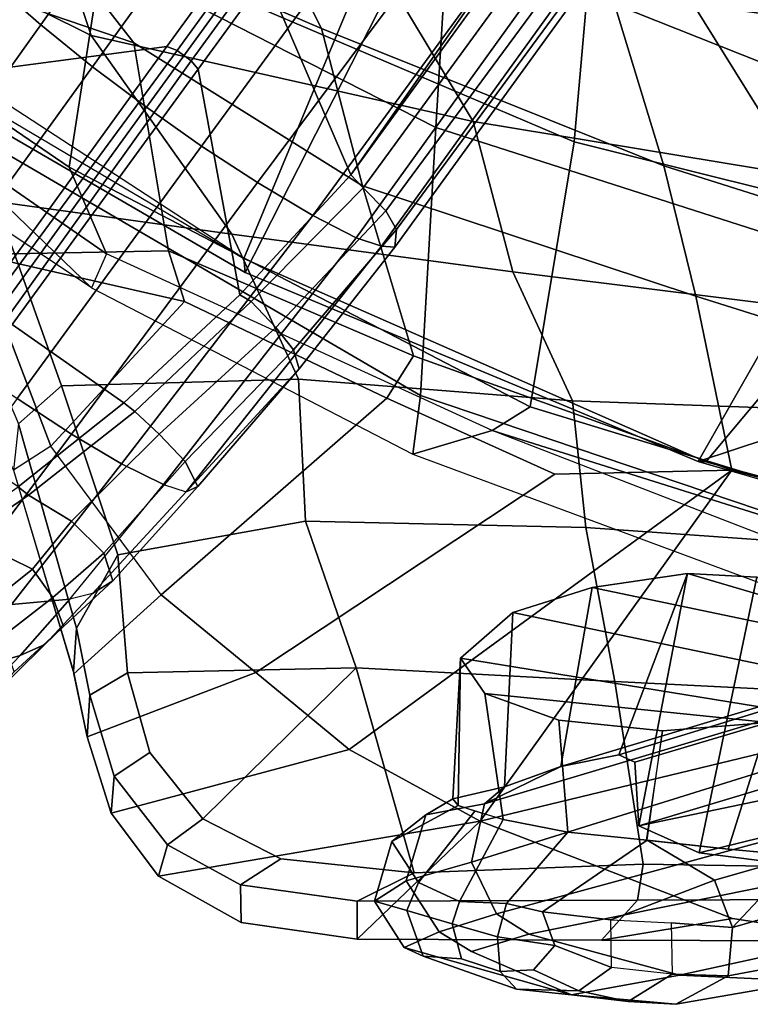
# Model space of a CAD drawing. Units: inches. Extents: x 0 to 318, y 0 to 229.
# Drawn here: x 70 to 73, y 57 to 60 of the extents above; entities that cross this region are included whole.
import ezdxf

# ---------------------------------------------------------------- set-up
doc = ezdxf.new("R2010")
doc.units = ezdxf.units.IN
doc.header["$MEASUREMENT"] = 0
for name, color, linetype in [('SEAT-BACK', 5, 'Continuous'), ('SEAT-BASE', 5, 'Continuous'), ('SEAT-FRAME', 5, 'Continuous')]:
    doc.layers.add(name, color=color, linetype=linetype)

# ---------------------------------------------------------------- blocks, each defined once
blk = doc.blocks.new('1SAYL_SUSPMIDBCK_ARMS_1T')
at = {"layer": 'SEAT-BACK'}
for points in [[(-8.7782, 6.4805, 14.3945), (-9.0398, 6.3676, 14.1992), (-8.1581, 7.6389, 14.4103), (-7.8525, 7.8343, 14.6289)], [(-7.3335, 7.6835, 15.3119), (-8.0996, 6.3748, 15.1775), (-8.7782, 6.4805, 14.3945), (-7.8525, 7.8343, 14.6289)], [(-8.2736, 7.7105, 14.506), (-8.4969, 7.083, 14.529), (-9.1413, 6.4127, 14.3062)], [(-8.1581, 7.6389, 14.4103), (-9.0398, 6.3676, 14.1992), (-9.1413, 6.4127, 14.3062), (-8.2736, 7.7105, 14.506)], [(-7.9727, 6.621, 30.1442), (-8.4047, 6.2856, 31.527), (-8.0874, 7.215, 30.815), (-7.6406, 7.4835, 29.8481)], [(-8.3826, 6.4142, 31.5399), (-7.8661, 6.585, 30.2446), (-7.4995, 7.4377, 29.9011), (-8.0164, 7.1501, 31.0371)], [(-8.0874, 7.215, 30.815), (-8.4047, 6.2856, 31.527), (-9.0307, 6.1812, 32.7198), (-9.0412, 6.7558, 32.94)], [(-8.9804, 5.9908, 32.9235), (-8.3826, 6.4142, 31.5399), (-8.0164, 7.1501, 31.0371), (-8.8824, 6.7016, 32.9746)], [(-9.6422, 5.4459, 14.1911), (-9.4659, 5.423, 14.3594), (-8.4969, 7.083, 14.529), (-9.1413, 6.4127, 14.3062)], [(-8.6593, 5.376, 15.1873), (-7.8274, 7.0083, 15.2964), (-8.4969, 7.083, 14.529), (-9.4659, 5.423, 14.3594)], [(-8.6593, 5.376, 15.1873), (-8.0324, 5.3382, 15.8754), (-7.3307, 6.959, 16.001), (-7.8274, 7.0083, 15.2964)], [(-9.0412, 6.7558, 32.94), (-9.6185, 6.5354, 34.1547), (-9.6903, 6.6479, 34.3174), (-9.0026, 6.952, 32.9129)], [(-8.8659, 6.9245, 32.9869), (-9.5513, 6.6327, 34.3903), (-9.4369, 6.5031, 34.1383), (-8.8824, 6.7016, 32.9746)], [(-9.6185, 6.5354, 34.1547), (-9.0412, 6.7558, 32.94), (-9.1834, 6.1327, 33.273)], [(-9.1834, 6.1327, 33.273), (-9.0412, 6.7558, 32.94), (-9.0307, 6.1812, 32.7198)], [(-8.3609, 5.7205, 30.6674), (-7.9727, 6.621, 30.1442), (-7.5728, 6.7399, 29.1249), (-7.9541, 5.926, 29.6207)], [(-9.4369, 6.5031, 34.1383), (-9.4164, 5.7894, 33.9009), (-8.9804, 5.9908, 32.9235), (-8.8824, 6.7016, 32.9746)], [(-9.6903, 6.6479, 34.3174), (-10.3036, 6.4659, 35.3235), (-10.0655, 6.203, 34.4146), (-9.6185, 6.5354, 34.1547)], [(-9.6903, 6.6479, 34.3174), (-10.297, 6.4673, 35.3143), (-10.1667, 6.4578, 35.4025), (-9.5513, 6.6327, 34.3903)], [(-9.4369, 6.5031, 34.1383), (-9.5513, 6.6327, 34.3903), (-10.1667, 6.4578, 35.4025), (-9.9453, 6.3333, 35.0374)], [(-8.3609, 5.7205, 30.6674), (-8.835, 5.5972, 31.8844), (-8.4047, 6.2856, 31.527), (-7.9727, 6.621, 30.1442)], [(-8.3826, 6.4142, 31.5399), (-8.6412, 5.2644, 31.6568), (-8.1099, 5.5824, 30.3194), (-7.8661, 6.585, 30.2446)], [(-9.6185, 6.5354, 34.1547), (-9.1834, 6.1327, 33.273), (-9.4738, 5.524, 33.752), (-10.0655, 6.203, 34.4146)], [(-9.4164, 5.7894, 33.9009), (-9.4369, 6.5031, 34.1383), (-9.9453, 6.3333, 35.0374), (-9.8445, 5.7684, 34.7638)], [(-10.4933, 6.4257, 35.5892), (-10.3674, 6.418, 35.6834), (-10.1667, 6.4578, 35.4025), (-10.297, 6.4673, 35.3143)], [(-10.0655, 6.203, 34.4146), (-10.2998, 5.9186, 34.6187), (-10.4933, 6.4257, 35.5892), (-10.3036, 6.4659, 35.3235)], [(-8.7782, 6.4805, 14.3945), (-9.5001, 5.0922, 14.2153), (-9.5714, 5.2069, 14.0729), (-9.0398, 6.3676, 14.1992)], [(-8.7019, 4.9603, 15.0517), (-9.5001, 5.0922, 14.2153), (-8.7782, 6.4805, 14.3945), (-8.0996, 6.3748, 15.1775)], [(-10.3006, 6.3045, 35.5731), (-9.9453, 6.3333, 35.0374), (-10.1667, 6.4578, 35.4025), (-10.3674, 6.418, 35.6834)], [(-10.2998, 5.9186, 34.6187), (-10.5318, 5.637, 34.8207), (-10.7228, 6.3538, 35.8749), (-10.4933, 6.4257, 35.5892)], [(-10.4933, 6.4257, 35.5892), (-10.7228, 6.3538, 35.8749), (-10.6117, 6.3441, 35.9874), (-10.3674, 6.418, 35.6834)], [(-10.3006, 6.3045, 35.5731), (-10.3674, 6.418, 35.6834), (-10.6117, 6.3441, 35.9874), (-10.5405, 6.2369, 35.8948)], [(-9.1413, 6.4127, 14.3062), (-9.6422, 5.4459, 14.1911), (-9.5714, 5.2069, 14.0729), (-9.0398, 6.3676, 14.1992)], [(-8.9804, 5.9908, 32.9235), (-9.0937, 5.1441, 32.8676), (-8.6412, 5.2644, 31.6568), (-8.3826, 6.4142, 31.5399)], [(-8.0757, 4.9045, 15.7441), (-8.7019, 4.9603, 15.0517), (-8.0996, 6.3748, 15.1775), (-7.508, 6.3715, 15.8515)], [(-10.9125, 6.2107, 36.0841), (-10.7228, 6.3538, 35.8749), (-10.5318, 5.637, 34.8207), (-10.7475, 5.2434, 35.0727)], [(-10.9125, 6.2107, 36.0841), (-10.8179, 6.1844, 36.2129), (-10.6117, 6.3441, 35.9874), (-10.7228, 6.3538, 35.8749)], [(-10.6117, 6.3441, 35.9874), (-10.8179, 6.1844, 36.2129), (-10.7404, 6.0781, 36.1246), (-10.5405, 6.2369, 35.8948)], [(-9.9453, 6.3333, 35.0374), (-10.3006, 6.3045, 35.5731), (-10.2857, 5.616, 35.4878), (-9.8445, 5.7684, 34.7638)], [(-10.5405, 6.2369, 35.8948), (-10.7404, 6.0781, 36.1246), (-10.2857, 5.616, 35.4878), (-10.3006, 6.3045, 35.5731)], [(-9.3462, 5.4439, 33.2045), (-9.0307, 6.1812, 32.7198), (-8.4047, 6.2856, 31.527), (-8.835, 5.5972, 31.8844)], [(-10.9125, 6.2107, 36.0841), (-10.7475, 5.2434, 35.0727), (-11.1019, 5.6133, 36.2765), (-11.0519, 5.9627, 36.226)], [(-10.9125, 6.2107, 36.0841), (-11.0519, 5.9627, 36.226), (-10.9386, 5.964, 36.3355), (-10.8179, 6.1844, 36.2129)], [(-10.2998, 5.9186, 34.6187), (-10.0655, 6.203, 34.4146), (-9.4738, 5.524, 33.752), (-9.7025, 5.0183, 33.9233)], [(-10.9386, 5.964, 36.3355), (-10.861, 5.8434, 36.252), (-10.7404, 6.0781, 36.1246), (-10.8179, 6.1844, 36.2129)], [(-9.3462, 5.4439, 33.2045), (-9.4738, 5.524, 33.752), (-9.1834, 6.1327, 33.273), (-9.0307, 6.1812, 32.7198)], [(-10.7404, 6.0781, 36.1246), (-10.861, 5.8434, 36.252), (-10.9025, 5.4415, 36.2912), (-10.2857, 5.616, 35.4878)], [(-9.4819, 4.9649, 33.7438), (-9.0937, 5.1441, 32.8676), (-8.9804, 5.9908, 32.9235), (-9.4164, 5.7894, 33.9009)], [(-11.1019, 5.6133, 36.2765), (-10.9881, 5.6133, 36.3853), (-10.9386, 5.964, 36.3355), (-11.0519, 5.9627, 36.226)], [(-10.9386, 5.964, 36.3355), (-10.9881, 5.6133, 36.3853), (-10.9025, 5.4415, 36.2912), (-10.861, 5.8434, 36.252)], [(-10.2998, 5.9186, 34.6187), (-9.7025, 5.0183, 33.9233), (-9.6904, 4.4853, 33.9335), (-10.5318, 5.637, 34.8207)], [(-8.2883, 4.8386, 30.2153), (-8.7743, 4.6904, 31.2955), (-8.3609, 5.7205, 30.6674), (-7.9541, 5.926, 29.6207)], [(-9.4819, 4.9649, 33.7438), (-9.4164, 5.7894, 33.9009), (-9.8445, 5.7684, 34.7638), (-9.8631, 4.9253, 34.6231)], [(-10.3271, 4.8379, 35.4595), (-9.8631, 4.9253, 34.6231), (-9.8445, 5.7684, 34.7638), (-10.2857, 5.616, 35.4878)], [(-8.7743, 4.6904, 31.2955), (-9.1665, 4.594, 32.3953), (-8.835, 5.5972, 31.8844), (-8.3609, 5.7205, 30.6674)], [(-10.7475, 5.2434, 35.0727), (-10.5318, 5.637, 34.8207), (-9.6904, 4.4853, 33.9335), (-10.7475, 5.2434, 35.0727)], [(-11.0405, 4.4833, 35.528), (-11.1049, 4.8778, 36.2798), (-11.1019, 5.6133, 36.2765), (-10.7475, 5.2434, 35.0727)], [(-11.1019, 5.6133, 36.2765), (-11.1049, 4.8778, 36.2798), (-10.9851, 4.7692, 36.3815), (-10.9881, 5.6133, 36.3853)], [(-10.9851, 4.7692, 36.3815), (-10.8763, 4.7518, 36.2484), (-10.9025, 5.4415, 36.2912), (-10.9881, 5.6133, 36.3853)], [(-10.3271, 4.8379, 35.4595), (-10.2857, 5.616, 35.4878), (-10.9025, 5.4415, 36.2912), (-10.8763, 4.7518, 36.2484)], [(-8.835, 5.5972, 31.8844), (-9.1665, 4.594, 32.3953), (-9.6904, 4.4853, 33.9335), (-9.3462, 5.4439, 33.2045)], [(-8.8038, 4.2811, 31.6884), (-8.2879, 4.6016, 30.3498), (-8.1099, 5.5824, 30.3194), (-8.6412, 5.2644, 31.6568)], [(-9.3462, 5.4439, 33.2045), (-9.6904, 4.4853, 33.9335), (-9.7025, 5.0183, 33.9233), (-9.4738, 5.524, 33.752)], [(-9.4659, 5.423, 14.3594), (-9.6422, 5.4459, 14.1911), (-10.0987, 4.2148, 14.0862), (-9.8894, 4.1687, 14.2588)], [(-9.6422, 5.4459, 14.1911), (-10.0987, 4.2148, 14.0862), (-9.9911, 4.1218, 13.9733), (-9.5714, 5.2069, 14.0729)], [(-9.4659, 5.423, 14.3594), (-9.8894, 4.1687, 14.2588), (-9.0632, 4.1165, 15.1096), (-8.6593, 5.376, 15.1873)], [(-8.0324, 5.3382, 15.8754), (-8.6593, 5.376, 15.1873), (-9.0632, 4.1165, 15.1096), (-8.4099, 4.0642, 15.7152)], [(-7.2205, 5.2796, 16.8563), (-8.0324, 5.3382, 15.8754), (-8.4099, 4.0642, 15.7152), (-7.527, 3.9516, 16.8343)], [(-9.2164, 4.1634, 32.8117), (-8.8038, 4.2811, 31.6884), (-8.6412, 5.2644, 31.6568), (-9.0937, 5.1441, 32.8676)], [(-10.3975, 3.7983, 35.1087), (-11.1157, 3.9913, 35.7772), (-11.0405, 4.4833, 35.528), (-10.7475, 5.2434, 35.0727)], [(-10.3975, 3.7983, 35.1087), (-10.7475, 5.2434, 35.0727), (-9.6904, 4.4853, 33.9335), (-9.9003, 3.7013, 34.0461)], [(-10.1966, 3.221, 13.9248), (-9.9911, 4.1218, 13.9733), (-9.5714, 5.2069, 14.0729), (-10.1966, 3.221, 13.9248)], [(-10.104, 3.1171, 14.0683), (-10.1966, 3.221, 13.9248), (-9.5714, 5.2069, 14.0729), (-9.5001, 5.0922, 14.2153)], [(-9.4819, 4.9649, 33.7438), (-9.5153, 4.0482, 33.5704), (-9.2164, 4.1634, 32.8117), (-9.0937, 5.1441, 32.8676)], [(-8.2883, 4.8386, 30.2153), (-7.9509, 5.1193, 29.1777), (-8.3279, 3.9051, 29.7128), (-8.7181, 3.7535, 30.7967)], [(-8.7019, 4.9603, 15.0517), (-9.1767, 3.06, 14.9555), (-10.104, 3.1171, 14.0683), (-9.5001, 5.0922, 14.2153)], [(-9.4819, 4.9649, 33.7438), (-9.8631, 4.9253, 34.6231), (-9.9336, 3.9289, 34.5355), (-9.5153, 4.0482, 33.5704)], [(-8.0757, 4.9045, 15.7441), (-8.5061, 3.0647, 15.6631), (-9.1767, 3.06, 14.9555), (-8.7019, 4.9603, 15.0517)], [(-10.3271, 4.8379, 35.4595), (-10.3693, 4.0008, 35.4221), (-9.9336, 3.9289, 34.5355), (-9.8631, 4.9253, 34.6231)], [(-7.5926, 3.0348, 16.7213), (-8.5061, 3.0647, 15.6631), (-8.0757, 4.9045, 15.7441), (-7.2562, 4.8056, 16.7516)], [(-11.0405, 4.4833, 35.528), (-11.1157, 3.9913, 35.7772), (-11.1081, 3.988, 36.2838), (-11.1049, 4.8778, 36.2798)], [(-11.1049, 4.8778, 36.2798), (-11.1081, 3.988, 36.2838), (-10.9822, 3.9364, 36.3778), (-10.9851, 4.7692, 36.3815)], [(-8.2879, 4.6016, 30.3498), (-8.4741, 3.2351, 30.3631), (-8.0687, 3.4269, 29.251), (-7.8429, 4.8856, 29.1961)], [(-10.3271, 4.8379, 35.4595), (-10.8763, 4.7518, 36.2484), (-10.8898, 3.9531, 36.2507), (-10.3693, 4.0008, 35.4221)], [(-8.7181, 3.7535, 30.7967), (-9.0918, 3.6876, 31.8255), (-8.7743, 4.6904, 31.2955), (-8.2883, 4.8386, 30.2153)], [(-10.9822, 3.9364, 36.3778), (-10.8898, 3.9531, 36.2507), (-10.8763, 4.7518, 36.2484), (-10.9851, 4.7692, 36.3815)], [(-9.0918, 3.6876, 31.8255), (-9.4632, 3.6536, 32.848), (-9.1665, 4.594, 32.3953), (-8.7743, 4.6904, 31.2955)], [(-9.4632, 3.6536, 32.848), (-9.9003, 3.7013, 34.0461), (-9.6904, 4.4853, 33.9335), (-9.1665, 4.594, 32.3953)], [(-8.8038, 4.2811, 31.6884), (-8.938, 3.0459, 31.628), (-8.4741, 3.2351, 30.3631), (-8.2879, 4.6016, 30.3498)]]:
    blk.add_3dface(points, dxfattribs=at)
at = {"layer": 'SEAT-BASE'}
for points in [[(-9.1171, 7.1135, 4.4381), (-8.3506, 6.5656, 4.7361), (-8.2228, 6.7118, 4.6671), (-9.0015, 7.2447, 4.3609)], [(-9.1171, 7.1135, 4.4381), (-9.2394, 6.9606, 4.4806), (-8.4768, 6.4093, 4.7875), (-8.3506, 6.5656, 4.7361)], [(-9.1853, 6.7441, 3.6656), (-8.938, 7.0721, 3.6782), (-8.5055, 6.8706, 3.8076), (-8.4154, 6.1856, 3.925)], [(-10.089, 6.8531, 4.228), (-9.5827, 6.4727, 4.4381), (-9.4751, 6.6362, 4.4806), (-10.0462, 7.0531, 4.263)], [(-10.4348, 6.8061, 3.8572), (-10.2487, 6.628, 3.9868), (-10.3046, 6.8211, 4.0545), (-10.5177, 7.0038, 3.8966)], [(-8.5981, 6.2469, 4.8004), (-8.4768, 6.4093, 4.7875), (-9.2394, 6.9606, 4.4806), (-9.3622, 6.802, 4.5095)], [(-9.7405, 6.6336, 3.5566), (-9.5721, 6.8846, 3.5444), (-9.2524, 6.6517, 3.6656), (-9.488, 6.3151, 3.6782)], [(-9.6717, 6.3222, 4.3609), (-9.5827, 6.4727, 4.4381), (-10.089, 6.8531, 4.228), (-10.0949, 6.654, 4.1671)], [(-8.1362, 5.983, 4.0182), (-8.4154, 6.1856, 3.925), (-8.5055, 6.8706, 3.8076), (-8.0763, 6.63, 3.9258)], [(-10.0789, 6.4776, 4.0757), (-10.0949, 6.654, 4.1671), (-10.3046, 6.8211, 4.0545), (-10.2487, 6.628, 3.9868)], [(-10.3889, 6.7295, 3.817), (-10.2155, 6.5535, 3.9329), (-10.2487, 6.628, 3.9868), (-10.4348, 6.8061, 3.8572)], [(-9.8496, 6.7891, 3.4805), (-9.7405, 6.6336, 3.5566), (-9.7657, 6.6028, 3.5282), (-9.8924, 6.7867, 3.4327)], [(-9.4751, 6.6362, 4.4806), (-8.7151, 6.0813, 4.7875), (-8.5981, 6.2469, 4.8004), (-9.3622, 6.802, 4.5095)], [(-9.8924, 6.7867, 3.4327), (-9.9887, 6.5905, 3.5456), (-10.1193, 6.754, 3.4387), (-9.8924, 6.7867, 3.4327)], [(-9.7657, 6.6028, 3.5282), (-9.8439, 6.4731, 3.5959), (-9.9887, 6.5905, 3.5456), (-9.8924, 6.7867, 3.4327)], [(-10.2979, 6.6457, 3.6824), (-10.1608, 6.4973, 3.7816), (-10.2155, 6.5535, 3.9329), (-10.3889, 6.7295, 3.817)], [(-10.1193, 6.754, 3.4387), (-9.9887, 6.5905, 3.5456), (-10.0738, 6.5296, 3.6303), (-10.1924, 6.6812, 3.5276)], [(-8.427, 6.1551, 3.8952), (-9.1927, 6.72, 3.637), (-9.1853, 6.7441, 3.6656), (-8.4154, 6.1856, 3.925)], [(-9.1927, 6.72, 3.637), (-8.427, 6.1551, 3.8952), (-8.458, 6.1125, 3.8952), (-9.2318, 6.6662, 3.637)], [(-8.2228, 6.7118, 4.6671), (-8.3506, 6.5656, 4.7361), (-1.3291, 1.6011, 7.1618), (-1.2442, 1.6753, 7.0948)], [(-10.1608, 6.4973, 3.7816), (-10.2979, 6.6457, 3.6824), (-10.1924, 6.6812, 3.5276), (-10.0738, 6.5296, 3.6303)], [(-10.0789, 6.4776, 4.0757), (-9.7334, 6.1962, 4.2471), (-9.6717, 6.3222, 4.3609), (-10.0949, 6.654, 4.1671)], [(-9.1627, 5.9661, 3.8076), (-9.488, 6.3151, 3.6782), (-9.2524, 6.6517, 3.6656), (-8.4834, 6.0921, 3.925)], [(-9.2524, 6.6517, 3.6656), (-9.2318, 6.6662, 3.637), (-8.458, 6.1125, 3.8952), (-8.4834, 6.0921, 3.925)], [(-10.062, 6.4096, 4.0096), (-10.0789, 6.4776, 4.0757), (-10.2487, 6.628, 3.9868), (-10.2155, 6.5535, 3.9329)], [(-9.488, 6.3151, 3.6782), (-9.5141, 6.2821, 3.65), (-9.7657, 6.6028, 3.5282), (-9.7405, 6.6336, 3.5566)], [(-8.7151, 6.0813, 4.7875), (-9.4751, 6.6362, 4.4806), (-9.5827, 6.4727, 4.4381), (-8.8248, 5.913, 4.7361)], [(-9.9407, 6.3759, 3.7144), (-10.0738, 6.5296, 3.6303), (-9.9887, 6.5905, 3.5456), (-9.8439, 6.4731, 3.5959)], [(-9.5141, 6.2821, 3.65), (-9.5819, 6.2095, 3.7074), (-9.8439, 6.4731, 3.5959), (-9.7657, 6.6028, 3.5282)], [(-10.0237, 6.3489, 3.8808), (-10.062, 6.4096, 4.0096), (-10.2155, 6.5535, 3.9329), (-10.1608, 6.4973, 3.7816)], [(-8.4768, 6.4093, 4.7875), (-1.5158, 1.3932, 7.2363), (-1.3291, 1.6011, 7.1618), (-8.3506, 6.5656, 4.7361)], [(-10.1608, 6.4973, 3.7816), (-10.0738, 6.5296, 3.6303), (-9.9407, 6.3759, 3.7144), (-10.0237, 6.3489, 3.8808)], [(-9.7334, 6.1962, 4.2471), (-9.7561, 6.1278, 4.134), (-10.062, 6.4096, 4.0096), (-10.0789, 6.4776, 4.0757)], [(-9.6648, 6.1313, 3.8066), (-9.9407, 6.3759, 3.7144), (-9.8439, 6.4731, 3.5959), (-9.5819, 6.2095, 3.7074)], [(-8.9243, 5.7463, 4.6671), (-8.8248, 5.913, 4.7361), (-9.5827, 6.4727, 4.4381), (-9.6717, 6.3222, 4.3609)], [(-10.0237, 6.3489, 3.8808), (-9.7398, 6.0931, 3.9854), (-9.7561, 6.1278, 4.134), (-10.062, 6.4096, 4.0096)], [(-8.4768, 6.4093, 4.7875), (-8.5981, 6.2469, 4.8004), (-1.6626, 1.208, 7.2625), (-1.5158, 1.3932, 7.2363)], [(-10.0237, 6.3489, 3.8808), (-9.9407, 6.3759, 3.7144), (-9.6648, 6.1313, 3.8066), (-9.7398, 6.0931, 3.9854)], [(-8.9243, 5.7463, 4.6671), (-9.6717, 6.3222, 4.3609), (-9.7334, 6.1962, 4.2471), (-8.9911, 5.6163, 4.5522)], [(-9.488, 6.3151, 3.6782), (-9.1627, 5.9661, 3.8076), (-9.1827, 5.9319, 3.7786), (-9.5141, 6.2821, 3.65)], [(-9.1827, 5.9319, 3.7786), (-9.2609, 5.8584, 3.8475), (-9.5819, 6.2095, 3.7074), (-9.5141, 6.2821, 3.65)], [(-1.6626, 1.208, 7.2625), (-8.5981, 6.2469, 4.8004), (-8.7151, 6.0813, 4.7875), (-1.7934, 1.0111, 7.2363)], [(-9.0162, 5.5395, 4.4355), (-8.9911, 5.6163, 4.5522), (-9.7334, 6.1962, 4.2471), (-9.7561, 6.1278, 4.134)], [(-9.3282, 5.8047, 3.9521), (-9.6648, 6.1313, 3.8066), (-9.5819, 6.2095, 3.7074), (-9.2609, 5.8584, 3.8475)], [(-8.427, 6.1551, 3.8952), (-8.4154, 6.1856, 3.925), (-8.1362, 5.983, 4.0182), (-8.1485, 5.9531, 3.9883)], [(-8.427, 6.1551, 3.8952), (-8.1485, 5.9531, 3.9883), (-8.1797, 5.9101, 3.9883), (-8.458, 6.1125, 3.8952)], [(-9.0162, 5.5395, 4.4355), (-9.7561, 6.1278, 4.134), (-9.3858, 5.7874, 4.1222), (-9.0193, 5.5001, 4.308)], [(-9.7561, 6.1278, 4.134), (-9.7398, 6.0931, 3.9854), (-9.3858, 5.7874, 4.1222), (-9.7561, 6.1278, 4.134)], [(-9.3858, 5.7874, 4.1222), (-9.7398, 6.0931, 3.9854), (-9.6648, 6.1313, 3.8066), (-9.3285, 5.8046, 3.9526)], [(-8.2044, 5.8891, 4.0182), (-8.4834, 6.0921, 3.925), (-8.458, 6.1125, 3.8952), (-8.1797, 5.9101, 3.9883)], [(-9.1627, 5.9661, 3.8076), (-8.4834, 6.0921, 3.925), (-8.2044, 5.8891, 4.0182), (-8.8012, 5.6323, 3.9258)], [(-1.9335, 0.7693, 7.1618), (-1.7934, 1.0111, 7.2363), (-8.7151, 6.0813, 4.7875), (-8.8248, 5.913, 4.7361)], [(-9.1627, 5.9661, 3.8076), (-8.8012, 5.6323, 3.9258), (-8.8406, 5.5953, 3.9214), (-9.1827, 5.9319, 3.7786)], [(-9.2609, 5.8584, 3.8475), (-9.1827, 5.9319, 3.7786), (-8.8406, 5.5953, 3.9214), (-8.9097, 5.5273, 3.9962)], [(-1.9335, 0.7693, 7.1618), (-8.8248, 5.913, 4.7361), (-8.9243, 5.7463, 4.6671), (-1.9778, 0.6656, 7.0948)], [(-8.2044, 5.8891, 4.0182), (-1.0549, 0.6891, 5.9789), (-1.487, 0.5117, 5.915), (-8.8012, 5.6323, 3.9258)], [(-9.2609, 5.8584, 3.8475), (-8.9097, 5.5273, 3.9962), (-8.966, 5.4945, 4.1197), (-9.3282, 5.8047, 3.9521)], [(-9.0193, 5.5001, 4.308), (-9.3857, 5.7873, 4.1217), (-9.3285, 5.8046, 3.9526), (-8.966, 5.4945, 4.1197)], [(-2.0071, 0.583, 7.0284), (-1.9778, 0.6656, 7.0948), (-8.9243, 5.7463, 4.6671), (-8.9911, 5.6163, 4.5522)], [(-1.6127, 0.4028, 5.9064), (-1.6628, 0.3513, 5.9333), (-8.8406, 5.5953, 3.9214), (-8.8012, 5.6323, 3.9258)], [(-8.8012, 5.6323, 3.9258), (-1.487, 0.5117, 5.915), (-1.6127, 0.4028, 5.9064)], [(-2.0071, 0.583, 7.0284), (-8.9911, 5.6163, 4.5522), (-9.0162, 5.5395, 4.4355), (-2.017, 0.4882, 6.9061)], [(-1.791, 0.2705, 6.0974), (-8.9097, 5.5273, 3.9962), (-8.8406, 5.5953, 3.9214), (-1.6628, 0.3513, 5.9333)], [(-2.0053, 0.4149, 6.7636), (-2.017, 0.4882, 6.9061), (-9.0162, 5.5395, 4.4355), (-9.0193, 5.5001, 4.308)], [(-1.791, 0.2705, 6.0974), (-1.9206, 0.2973, 6.4002), (-8.966, 5.4945, 4.1197), (-8.9097, 5.5273, 3.9962)], [(-2.0053, 0.4149, 6.7636), (-9.0193, 5.5001, 4.308), (-8.966, 5.4945, 4.1197), (-1.9206, 0.2973, 6.4002)]]:
    blk.add_3dface(points, dxfattribs=at)
at = {"layer": 'SEAT-FRAME'}
for points in [[(-7.8236, 7.8405, 14.5573), (-8.4795, 6.9249, 14.401), (-9.0532, 5.9541, 14.2652)], [(-7.6642, 5.3778, 14.3692), (-9.0532, 5.9541, 14.2652), (-7.8236, 7.8405, 14.5573), (-6.6178, 7.3381, 14.6368)], [(-8.5164, 6.9473, 14.4208), (-9.0955, 5.9506, 14.284), (-7.8954, 5.3392, 15.7202), (-7.2259, 6.8933, 15.8458)], [(-8.4795, 6.9249, 14.401), (-9.0532, 5.9541, 14.2652), (-9.0955, 5.9506, 14.284), (-8.5164, 6.9473, 14.4208)], [(-9.666, 4.5641, 14.1215), (-9.6642, 4.5865, 14.1589), (-9.0955, 5.9506, 14.284), (-9.0532, 5.9541, 14.2652)], [(-7.6642, 5.3778, 14.3692), (-8.2006, 3.3364, 14.2505), (-9.666, 4.5641, 14.1215), (-9.0532, 5.9541, 14.2652)], [(-7.8954, 5.3392, 15.7202), (-9.0955, 5.9506, 14.284), (-9.6642, 4.5865, 14.1589), (-8.3075, 3.8117, 15.6428)], [(-10.9884, 5.561, 34.2516), (-11.1271, 5.4712, 34.2331), (-11.1532, 5.4146, 34.6027), (-11.0164, 5.4634, 34.6253)], [(-10.9884, 5.561, 34.2516), (-10.9264, 5.4659, 33.8949), (-11.0806, 5.3664, 33.8899), (-11.1271, 5.4712, 34.2331)], [(-10.8087, 5.509, 34.3107), (-10.9884, 5.561, 34.2516), (-11.0164, 5.4634, 34.6253), (-10.9322, 5.4286, 34.6542)], [(-10.8087, 5.509, 34.3107), (-10.7284, 5.406, 33.9646), (-10.9264, 5.4659, 33.8949), (-10.9884, 5.561, 34.2516)], [(-10.9322, 5.4286, 34.6542), (-10.7175, 5.259, 34.4064), (-10.6996, 5.309, 34.2725), (-10.8087, 5.509, 34.3107)], [(-10.7284, 5.406, 33.9646), (-10.8087, 5.509, 34.3107), (-10.6996, 5.309, 34.2725), (-10.6797, 5.3251, 34.0247)], [(-11.1532, 5.4146, 34.6027), (-11.1271, 5.4712, 34.2331), (-11.27, 4.9676, 34.409), (-11.2526, 5.134, 34.7011)], [(-11.0806, 5.3664, 33.8899), (-11.1395, 5.2687, 33.9162), (-11.27, 4.9676, 34.409), (-11.1271, 5.4712, 34.2331)], [(-11.0563, 5.3273, 34.7544), (-11.0164, 5.4634, 34.6253), (-11.1532, 5.4146, 34.6027), (-11.1617, 5.2994, 34.7656)], [(-10.8704, 5.2687, 33.572), (-11.0256, 5.1933, 33.5897), (-11.0806, 5.3664, 33.8899), (-10.9264, 5.4659, 33.8949)], [(-11.0164, 5.4634, 34.6253), (-11.0563, 5.3273, 34.7544), (-10.9891, 5.3055, 34.801), (-10.9322, 5.4286, 34.6542)], [(-10.6953, 5.2297, 33.63), (-10.8704, 5.2687, 33.572), (-10.9264, 5.4659, 33.8949), (-10.7284, 5.406, 33.9646)], [(-10.9322, 5.4286, 34.6542), (-10.9891, 5.3055, 34.801), (-10.7426, 5.1741, 34.548), (-10.7175, 5.259, 34.4064)], [(-11.1532, 5.4146, 34.6027), (-11.2526, 5.134, 34.7011), (-11.1996, 5.1823, 34.812), (-11.1617, 5.2994, 34.7656)], [(-10.6953, 5.2297, 33.63), (-10.7284, 5.406, 33.9646), (-10.6797, 5.3251, 34.0247), (-10.6442, 5.1697, 33.6353)], [(-11.0256, 5.1933, 33.5897), (-11.087, 5.0967, 33.6387), (-11.1395, 5.2687, 33.9162), (-11.0806, 5.3664, 33.8899)], [(-11.0563, 5.3273, 34.7544), (-11.1617, 5.2994, 34.7656), (-11.1996, 5.1823, 34.812), (-11.0957, 5.1912, 34.881)], [(-11.0957, 5.1912, 34.881), (-10.9954, 5.164, 34.8868), (-10.9891, 5.3055, 34.801), (-11.0563, 5.3273, 34.7544)], [(-10.9954, 5.164, 34.8868), (-10.78, 4.9795, 34.6945), (-10.7426, 5.1741, 34.548), (-10.9891, 5.3055, 34.801)], [(-10.7426, 5.1741, 34.548), (-10.3631, 5.2289, 34.5216), (-10.2567, 5.3023, 34.222), (-10.6996, 5.309, 34.2725)], [(-10.6797, 5.3251, 34.0247), (-10.6996, 5.309, 34.2725), (-10.2567, 5.3023, 34.222)], [(-10.6442, 5.1697, 33.6353), (-10.6797, 5.3251, 34.0247), (-10.2567, 5.3023, 34.222), (-10.1188, 5.1443, 33.8335)], [(-10.3631, 5.2289, 34.5216), (-10.4504, 4.3763, 34.7672), (-10.4217, 4.2846, 34.6867), (-10.2567, 5.3023, 34.222)], [(-10.1188, 5.1443, 33.8335), (-10.2567, 5.3023, 34.222), (-10.4217, 4.2846, 34.6867), (-10.3424, 4.075, 34.4631)], [(-11.087, 5.0967, 33.6387), (-11.2104, 4.6434, 33.9003), (-11.27, 4.9676, 34.409), (-11.1395, 5.2687, 33.9162)], [(-10.8704, 5.2687, 33.572), (-10.4272, 3.8469, 31.2724), (-10.6406, 3.7738, 31.2777), (-11.0256, 5.1933, 33.5897)], [(-10.6953, 5.2297, 33.63), (-10.2621, 3.7857, 31.3426), (-10.4272, 3.8469, 31.2724), (-10.8704, 5.2687, 33.572)], [(-10.7426, 5.1741, 34.548), (-10.78, 4.9795, 34.6945), (-10.443, 5.0063, 34.7465), (-10.3631, 5.2289, 34.5216)], [(-10.5829, 5, 33.4561), (-10.6953, 5.2297, 33.63), (-10.6442, 5.1697, 33.6353)], [(-10.6953, 5.2297, 33.63), (-10.5829, 5, 33.4561), (-10.1856, 3.6817, 31.4228), (-10.2621, 3.7857, 31.3426)], [(-10.3631, 5.2289, 34.5216), (-10.443, 5.0063, 34.7465), (-10.4749, 4.6942, 34.8364), (-10.4504, 4.3763, 34.7672)], [(-11.1214, 5.0181, 34.9364), (-11.0957, 5.1912, 34.881), (-11.1996, 5.1823, 34.812), (-11.1951, 5.082, 34.887)], [(-11.0957, 5.1912, 34.881), (-11.1214, 5.0181, 34.9364), (-11.02, 5.0554, 34.9383), (-10.9954, 5.164, 34.8868)], [(-11.0256, 5.1933, 33.5897), (-10.6406, 3.7738, 31.2777), (-10.7818, 3.5821, 31.3713), (-11.087, 5.0967, 33.6387)], [(-11.1951, 5.082, 34.887), (-11.1996, 5.1823, 34.812), (-11.2526, 5.134, 34.7011), (-11.258, 4.9461, 34.8499)], [(-10.78, 4.9795, 34.6945), (-10.9954, 5.164, 34.8868), (-11.02, 5.0554, 34.9383), (-10.8048, 4.7404, 34.7592)], [(-10.1188, 5.1443, 33.8335), (-10.0443, 4.9056, 33.6238), (-10.5829, 5, 33.4561), (-10.6442, 5.1697, 33.6353)], [(-11.2903, 4.7975, 34.7759), (-11.258, 4.9461, 34.8499), (-11.2526, 5.134, 34.7011), (-11.27, 4.9676, 34.409)], [(-10.1188, 5.1443, 33.8335), (-10.3424, 4.075, 34.4631), (-10.2379, 3.9796, 34.169), (-10.0443, 4.9056, 33.6238)], [(-11.258, 4.9461, 34.8499), (-11.1872, 4.848, 34.9528), (-11.1214, 5.0181, 34.9364), (-11.1951, 5.082, 34.887)], [(-11.087, 5.0967, 33.6387), (-10.7818, 3.5821, 31.3713), (-10.8835, 3.1457, 31.6064), (-11.2104, 4.6434, 33.9003)], [(-11.1872, 4.848, 34.9528), (-11.0445, 4.8493, 34.9751), (-11.02, 5.0554, 34.9383), (-11.1214, 5.0181, 34.9364)], [(-10.9243, 4.5378, 34.8531), (-10.8048, 4.7404, 34.7592), (-11.02, 5.0554, 34.9383), (-11.0445, 4.8493, 34.9751)], [(-10.4749, 4.6942, 34.8364), (-10.443, 5.0063, 34.7465), (-10.78, 4.9795, 34.6945), (-10.8048, 4.7404, 34.7592)], [(-10.1856, 3.6817, 31.4228), (-10.5829, 5, 33.4561), (-10.5477, 4.8254, 33.3321), (-10.1568, 3.5537, 31.28)], [(-10.0017, 4.6193, 33.5612), (-10.5477, 4.8254, 33.3321), (-10.5829, 5, 33.4561), (-10.0443, 4.9056, 33.6238)], [(-11.27, 4.9676, 34.409), (-11.2984, 4.6538, 34.6721), (-11.2903, 4.7975, 34.7759), (-11.27, 4.9676, 34.409)], [(-11.2292, 4.2536, 34.1418), (-11.2984, 4.6538, 34.6721), (-11.27, 4.9676, 34.409), (-11.2104, 4.6434, 33.9003)], [(-11.258, 4.9461, 34.8499), (-11.2903, 4.7975, 34.7759), (-11.2079, 4.6654, 34.9249), (-11.1872, 4.848, 34.9528)], [(-10.0017, 4.6193, 33.5612), (-10.0443, 4.9056, 33.6238), (-10.2379, 3.9796, 34.169), (-10.1773, 4.0214, 33.9984)], [(-11.1872, 4.848, 34.9528), (-11.0445, 4.8493, 34.9751), (-11.0536, 4.6681, 34.9467), (-11.2079, 4.6654, 34.9249)], [(-11.0536, 4.6681, 34.9467), (-11.0672, 4.4839, 34.8942), (-10.9243, 4.5378, 34.8531), (-11.0445, 4.8493, 34.9751)], [(-10.5694, 4.7771, 33.277), (-10.5477, 4.8254, 33.3321), (-10.0017, 4.6193, 33.5612), (-10.7615, 4.7651, 33.2499)], [(-10.1994, 3.5326, 31.2851), (-10.1568, 3.5537, 31.28), (-10.5477, 4.8254, 33.3321), (-10.5694, 4.7771, 33.277)], [(-11.2984, 4.6538, 34.6721), (-11.2124, 4.4966, 34.8541), (-11.2079, 4.6654, 34.9249), (-11.2903, 4.7975, 34.7759)], [(-10.7615, 4.7651, 33.2499), (-10.3821, 3.5031, 31.1768), (-10.1994, 3.5326, 31.2851), (-10.5694, 4.7771, 33.277)], [(-10.7615, 4.7651, 33.2499), (-10.8421, 4.584, 33.2015), (-10.5499, 3.3926, 31.2026), (-10.4911, 3.4717, 31.1641)], [(-10.0017, 4.6193, 33.5612), (-10.0126, 4.41, 33.5917), (-10.8421, 4.584, 33.2015), (-10.7615, 4.7651, 33.2499)], [(-10.4504, 4.3763, 34.7672), (-10.4749, 4.6942, 34.8364), (-10.8046, 4.743, 34.7585), (-10.8314, 4.4962, 34.7234)], [(-10.4911, 3.4717, 31.1641), (-10.3821, 3.5031, 31.1768), (-10.7615, 4.7651, 33.2499), (-10.4911, 3.4717, 31.1641)], [(-10.8048, 4.7404, 34.7592), (-10.9243, 4.5378, 34.8531), (-10.851, 4.2811, 34.5965), (-10.8315, 4.4953, 34.7233)], [(-11.2984, 4.6538, 34.6721), (-11.2292, 4.2536, 34.1418), (-11.1263, 4.0353, 34.2988), (-11.2124, 4.4966, 34.8541)], [(-11.0672, 4.4839, 34.8942), (-11.0536, 4.6681, 34.9467), (-11.2079, 4.6654, 34.9249), (-11.2124, 4.4966, 34.8541)], [(-10.873, 2.7612, 31.8502), (-11.2292, 4.2536, 34.1418), (-11.2104, 4.6434, 33.9003), (-10.8835, 3.1457, 31.6064)], [(-10.0017, 4.6193, 33.5612), (-10.1773, 4.0214, 33.9984), (-10.0651, 4.1594, 33.7396), (-10.0126, 4.41, 33.5917)], [(-10.8879, 4.2286, 33.3098), (-10.6205, 3.0178, 31.4342), (-10.5499, 3.3926, 31.2026), (-10.8421, 4.584, 33.2015)], [(-10.8879, 4.2286, 33.3098), (-10.8421, 4.584, 33.2015), (-10.0126, 4.41, 33.5917), (-10.0517, 4.2756, 33.6445)], [(-9.666, 4.5641, 14.1215), (-10.1432, 2.7901, 14.0127), (-10.1872, 2.7988, 14.0147), (-9.6642, 4.5865, 14.1589)], [(-9.236, 2.2842, 14.9703), (-9.1162, 2.9276, 15.0098), (-9.6642, 4.5865, 14.1589), (-10.1795, 2.797, 14.0194)], [(-8.478, 2.9889, 15.6109), (-8.3075, 3.8117, 15.6428), (-9.6642, 4.5865, 14.1589), (-9.1162, 2.9276, 15.0098)], [(-11.0672, 4.4839, 34.8942), (-10.851, 4.2811, 34.5965), (-10.9243, 4.5378, 34.8531), (-11.0672, 4.4839, 34.8942)], [(-8.4178, 1.8389, 14.1831), (-10.1432, 2.7901, 14.0127), (-9.666, 4.5641, 14.1215), (-8.2006, 3.3364, 14.2505)], [(-11.0672, 4.4839, 34.8942), (-11.2124, 4.4966, 34.8541), (-11.1263, 4.0353, 34.2988), (-10.9331, 4.0184, 34.3464)], [(-11.0672, 4.4839, 34.8942), (-10.9331, 4.0184, 34.3464), (-10.838, 4.0618, 34.3374), (-10.851, 4.2811, 34.5965)], [(-10.4504, 4.3763, 34.7672), (-10.8314, 4.4962, 34.7234), (-10.851, 4.2811, 34.5965), (-10.4217, 4.2846, 34.6867)]]:
    blk.add_3dface(points, dxfattribs=at)

msp = doc.modelspace()

# ---------------------------------------------------------------- block references
at = {"rotation": 89.99999999999999}
msp.add_blockref('1SAYL_SUSPMIDBCK_ARMS_1T', (76.9569, 68.7745), dxfattribs=at)

doc.saveas('drawing.dxf')
